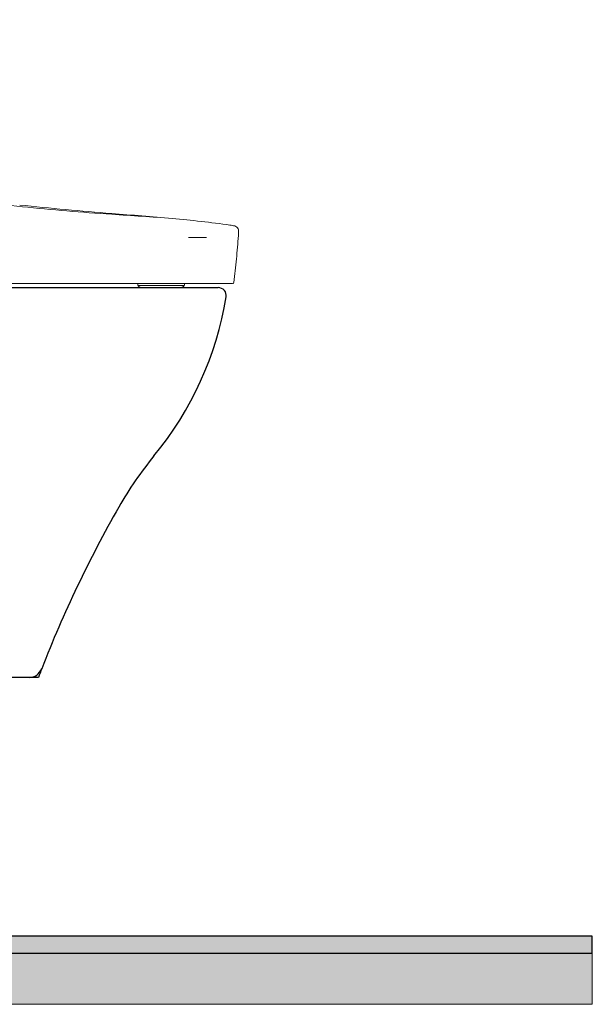
# Model space of a CAD drawing. Units: inches. Extents: x -1 to 153, y 13 to 80.
# Drawn here: x 136 to 153, y 13 to 42 of the extents above; entities that cross this region are included whole.
import ezdxf

# ---------------------------------------------------------------- set-up
doc = ezdxf.new("R2010")
doc.units = ezdxf.units.IN
doc.header["$MEASUREMENT"] = 0
doc.linetypes.add('DASHED', pattern=[3, 2, -1])
for name, color, linetype in [('1', 7, 'Continuous'), ('202', 7, 'Continuous'), ('203', 7, 'Continuous'), ('PIC14', 7, 'Continuous')]:
    doc.layers.add(name, color=color, linetype=linetype)
doc.layers.add('C2', color=3, linetype='Continuous', lineweight=25)

# ---------------------------------------------------------------- blocks, each defined once
blk = doc.blocks.new('C2')
at = {"color": 7, "linetype": 'ByBlock', "lineweight": 5}
for p, q in [((4997.66, 106.05), (5011.11, 106.05)), ((4962.58, 68.59), (4991.72, 68.59))]:
    blk.add_line(p, q, dxfattribs=at)
at = {"layer": '1', "color": 0, "linetype": 'Continuous', "lineweight": 5}
for p, q in [((5030.51, 71.62), (4766.91, 71.62)), ((4994.33, 70.1), (4994.35, 70.13))]:
    blk.add_line(p, q, dxfattribs=at)
for centre, radius, start, end in [((5149.78, 2768.16), 2652.61, 263.98066, 265.47097), ((6487.04, 19650.36), 19587.69, 265.470968, 265.537182), ((4835.26, -1513.19), 1640.23, 84.74646, 85.53718), ((4881.91, -1005.79), 1130.68, 83.64705, 84.74646), ((4924, -627.72), 750.27, 81.99029, 83.64705), ((5023.21, 77.27), 38.34, 76.45307, 81.99029), ((5031.37, 111.16), 3.48, 20.41939, 76.45307), ((5028.98, 110.27), 6.03, 356.87075, 20.41939), ((4234.34, 166.42), 802.67, 354.53316, 355.78555), ((4902.45, 117.19), 132.75, 355.78555, 356.87075), ((4234.69, 166.38), 802.33, 353.28023, 354.53316), ((4961.69, 71.14), 2.01, 180, 210), ((4962.58, 71.6), 3.01, 210, 270), ((4991.72, 71.6), 3.01, 270, 330), ((4992.61, 71.14), 2.01, 330, 0), ((5030.51, 72.62), 1, 269.98824, 353.26847), ((5030.5, 72.62), 1.01, 291.07977, 353.03539)]:
    blk.add_arc(centre, radius, start, end, dxfattribs=at)
at = {"layer": '202', "color": 0, "linetype": 'DASHED', "lineweight": 5}
for p, q in [((4959.69, 71.6), (4959.69, 71.14)), ((4959.96, 70.13), (4959.98, 70.1)), ((4994.62, 71.14), (4994.62, 71.6))]:
    blk.add_line(p, q, dxfattribs=at)
for centre, radius, start, end in [((4961.69, 71.14), 2.01, 180, 210), ((4962.58, 71.6), 3.01, 210, 270), ((4991.72, 71.6), 3.01, 270, 330), ((4992.61, 71.14), 2.01, 330, 0), ((4994.76, 72.1), 0.502, 269.99921, 327.64119)]:
    blk.add_arc(centre, radius, start, end, dxfattribs=at)
at = {"layer": '203', "color": 0, "linetype": 'Continuous', "lineweight": 5}
for p, q in [((4994.33, 70.1), (4959.98, 70.1)), ((4962.63, 70.13), (4962.65, 70.1)), ((4970.49, 70.1), (4970.48, 70.13))]:
    blk.add_line(p, q, dxfattribs=at)
for centre, radius, start, end in [((4978.73, 1166.4), 1042.82, 260.54104, 264.2153), ((5079.29, 2159.03), 2040.53, 264.2153, 266.09351), ((5188.7, 3761.24), 3646.47, 266.09349, 266.44919), ((4892.03, -1019.64), 1143.6, 85.31503, 86.44919), ((5031.5, 72.47), 0.0268, 267.72806, 85.61775)]:
    blk.add_arc(centre, radius, start, end, dxfattribs=at)

msp = doc.modelspace()

# ---------------------------------------------------------------- hatches: boundary and pattern name
at = {"lineweight": 9, "ltscale": 2}
h = msp.add_hatch(dxfattribs=at)
h.set_pattern_fill('ANSI33', color=8, scale=4, style=0)
h.set_pattern_definition([(45, (17.4076, 12.5827), (-0.707107, 0.707107), []), (45, (18.1147, 12.5827), (-0.707107, 0.707107), [0.5, -0.25])])
h.paths.add_polyline_path([(56.819, 70.727), (56.672, 70.883), (56.672, 16.189), (58.172, 16.189), (58.172, 69.263), (58.133, 69.305), (57.969, 69.485), (57.805, 69.664), (57.641, 69.843), (57.476, 70.021), (57.312, 70.199), (57.148, 70.376), (56.983, 70.552)])
h.paths.add_polyline_path([(1.365, 67.732), (1.337, 67.694), (1.337, 16.189), (2.837, 16.189), (2.837, 69.739), (2.691, 69.545), (2.544, 69.346), (2.396, 69.147), (2.248, 68.947), (2.101, 68.747), (1.954, 68.545), (1.806, 68.343), (1.659, 68.14), (1.512, 67.936)])
h.paths.add_polyline_path([(27.785, 13.193), (27.785, 14.689), (1.337, 14.689), (1.337, 13.193)])
h.paths.add_polyline_path([(31.785, 14.689), (31.785, 13.193), (152.698, 13.193), (152.698, 14.689)])
h = msp.add_hatch(color=8)
h.dxf.hatch_style = 1
h.paths.add_polyline_path([(63.99, 14.689), (152.698, 14.689), (152.698, 15.189), (63.99, 15.189)])

# ---------------------------------------------------------------- linework, layer by layer
at = {"color": 7}
msp.add_lwpolyline([(63.99, 14.689), (152.698, 14.689), (152.698, 15.189), (63.99, 15.189)], close=True, dxfattribs=at)
at = {"color": 7, "lineweight": 13}
msp.add_lwpolyline([(1.337, 14.689), (152.698, 14.689), (152.698, 13.193), (1.337, 13.193)], close=True, dxfattribs=at)
at = {"layer": 'PIC14', "color": 7, "linetype": 'Continuous'}
for p, q in [((120.708, 34.189), (141.732, 34.189)), ((120.708, 22.772), (136.19, 22.772)), ((136.19, 22.772), (136.46, 22.772))]:
    msp.add_line(p, q, dxfattribs=at)
for centre, radius, start, end in [((141.732, 33.953), 0.236, 350.6182, 90), ((132.254, 35.519), 9.843, 320.4979, 350.6182), ((148.051, 22.496), 10.63, 140.4979, 150.3095), ((170.008, 9.977), 35.905, 150.3095, 158.6951), ((136.19, 23.165), 0.394, 270, 338.6951), ((170.008, 9.977), 35.905, 158.6951, 159.1238)]:
    msp.add_arc(centre, radius, start, end, dxfattribs=at)

# ---------------------------------------------------------------- block references
at = {"layer": 'C2', "color": 7, "linetype": 'ByBlock', "lineweight": 5, "xscale": 0.0392828170919645, "yscale": 0.0392828170919645, "zscale": 0.0392828170919645}
msp.add_blockref('C2', (-55.459, 31.495), dxfattribs=at)

doc.saveas('drawing.dxf')
